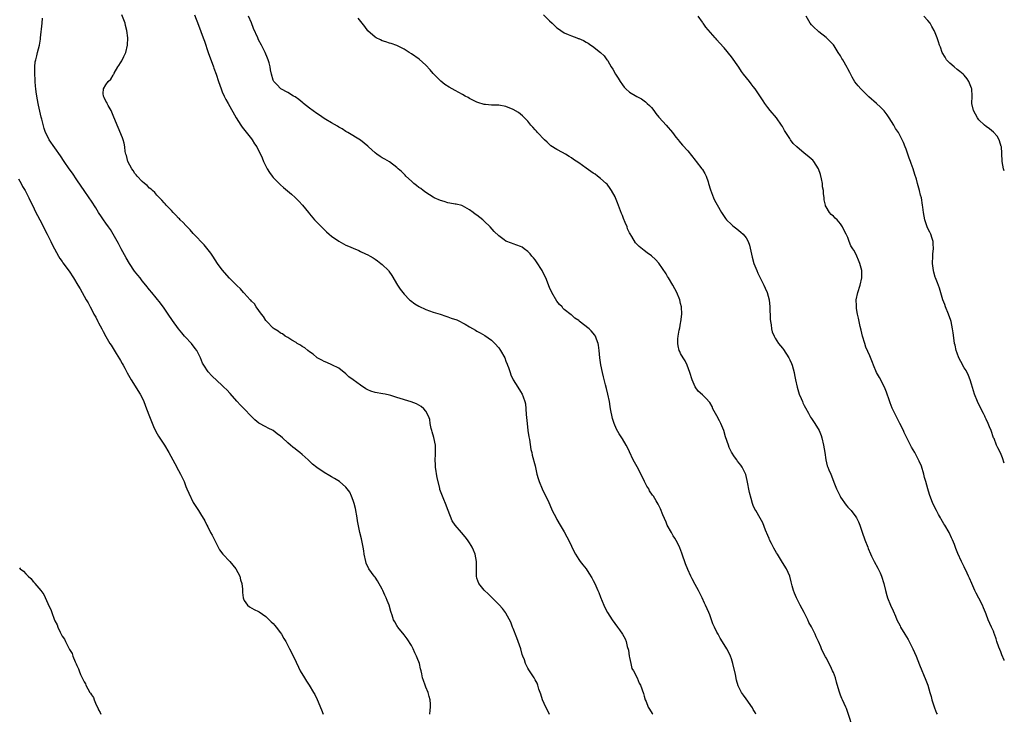
# Model space of a CAD drawing. Units: inches. Extents: x 2568000 to 2571000, y 1542000 to 1545000.
# Drawn here: x 2570729 to 2571000, y 1542191 to 1542382 of the extents above; entities that cross this region are included whole.
import ezdxf

# ---------------------------------------------------------------- set-up
doc = ezdxf.new("R2010")
doc.units = ezdxf.units.IN
doc.header["$MEASUREMENT"] = 0
doc.layers.add('LD25681542_10ft', color=83, linetype='Continuous')

msp = doc.modelspace()

# ---------------------------------------------------------------- linework, layer by layer
at = {"layer": 'LD25681542_10ft'}
for points, elevation in [([(2570842.09, 1542191), (2570842.13, 1542192.13), (2570842.22, 1542193), (2570842.22, 1542193.78), (2570842.14, 1542195), (2570841.92, 1542195.92), (2570841.6, 1542197), (2570841, 1542198.48), (2570840.76, 1542199), (2570840.33, 1542200.33), (2570840.05, 1542201), (2570839.9, 1542202.1), (2570839.7, 1542203), (2570839.48, 1542203.48), (2570839.24, 1542205), (2570838.55, 1542206.55), (2570838.44, 1542207), (2570837.92, 1542207.92), (2570837.47, 1542209), (2570837, 1542209.94), (2570835.79, 1542211.79), (2570835, 1542212.86), (2570833.26, 1542215), (2570833.15, 1542215.15), (2570833, 1542215.38), (2570832.41, 1542216.41), (2570832.1, 1542217), (2570831.71, 1542218.29), (2570831.44, 1542219), (2570831.31, 1542219.31), (2570830.88, 1542221), (2570830.32, 1542222.32), (2570830.1, 1542223), (2570829.73, 1542223.73), (2570829.18, 1542225), (2570829, 1542225.38), (2570827.71, 1542227.71), (2570827, 1542228.67), (2570826.73, 1542229), (2570825.3, 1542231), (2570824.6, 1542232.6), (2570824.45, 1542233), (2570824.05, 1542235), (2570823.92, 1542235.92), (2570823.73, 1542237), (2570823.24, 1542239.24), (2570822.82, 1542241), (2570822.17, 1542244.17), (2570822.05, 1542245), (2570821.59, 1542247.59), (2570821.24, 1542249), (2570821, 1542249.77), (2570820.53, 1542251), (2570820.05, 1542252.05), (2570819.36, 1542253), (2570819, 1542253.42), (2570817.2, 1542255), (2570815.87, 1542255.87), (2570815, 1542256.33), (2570814.59, 1542256.59), (2570813, 1542257.46), (2570811, 1542258.82), (2570809.82, 1542259.82), (2570808.58, 1542261), (2570807, 1542262.44), (2570806.31, 1542263), (2570805.56, 1542263.56), (2570805, 1542264), (2570804.42, 1542264.42), (2570803.76, 1542265), (2570803, 1542265.62), (2570801.52, 1542267), (2570801, 1542267.46), (2570800.12, 1542268.12), (2570799.01, 1542269), (2570797.65, 1542269.65), (2570797, 1542270.06), (2570795.08, 1542271.08), (2570793.94, 1542271.94), (2570792.98, 1542273), (2570791.03, 1542275), (2570789.98, 1542275.98), (2570789, 1542277.06), (2570787.19, 1542279.18), (2570786.22, 1542280.22), (2570785.47, 1542281), (2570785, 1542281.45), (2570782.09, 1542284.09), (2570781.14, 1542285.14), (2570779.95, 1542287), (2570779.59, 1542287.59), (2570778.97, 1542289.03), (2570777.96, 1542291), (2570777.57, 1542291.57), (2570776.51, 1542293), (2570774.8, 1542294.8), (2570774.64, 1542295), (2570773.86, 1542295.86), (2570772.97, 1542296.97), (2570771.29, 1542299.29), (2570770.11, 1542301), (2570769, 1542302.66), (2570768.02, 1542304.02), (2570765.6, 1542307), (2570765, 1542307.69), (2570764.01, 1542309), (2570763, 1542310.2), (2570762.39, 1542311), (2570761.76, 1542311.76), (2570760.88, 1542312.88), (2570759.5, 1542315), (2570758.56, 1542316.56), (2570757.19, 1542319), (2570756.44, 1542320.44), (2570755.03, 1542323.03), (2570754.27, 1542324.27), (2570753.72, 1542325), (2570753, 1542326.07), (2570752.33, 1542327), (2570751.82, 1542327.82), (2570750.99, 1542329), (2570750.23, 1542330.23), (2570749, 1542332.07), (2570748.42, 1542333), (2570747, 1542335.06), (2570746.23, 1542336.23), (2570745, 1542337.98), (2570743.78, 1542339.78), (2570742.9, 1542341), (2570741.51, 1542343), (2570740.52, 1542344.52), (2570739, 1542346.78), (2570737.45, 1542349), (2570737, 1542349.8), (2570736.43, 1542351), (2570736.04, 1542352.04), (2570735.38, 1542354.62), (2570735.21, 1542355.21), (2570734.83, 1542356.83), (2570734.47, 1542358.47), (2570734.36, 1542359), (2570734.01, 1542361), (2570733.84, 1542362.16), (2570733.73, 1542363), (2570733.69, 1542363.69), (2570733.53, 1542365), (2570733.53, 1542365.53), (2570733.44, 1542367), (2570733.49, 1542367.49), (2570733.5, 1542369), (2570733.6, 1542370.4), (2570733.75, 1542371), (2570734.04, 1542372.04), (2570734.23, 1542373), (2570734.75, 1542375), (2570735, 1542376.6), (2570735.06, 1542377), (2570735.5, 1542381), (2570735.58, 1542382.42)], 7390), ([(2570875, 1542190.92), (2570874.33, 1542192.33), (2570873.94, 1542193), (2570873, 1542195), (2570872.57, 1542196.57), (2570872.06, 1542197.94), (2570871.76, 1542199), (2570871.54, 1542199.54), (2570871, 1542200.44), (2570870.83, 1542200.83), (2570870.73, 1542201), (2570869.27, 1542203.27), (2570869, 1542203.71), (2570868.57, 1542204.57), (2570868.36, 1542205), (2570868.06, 1542205.94), (2570867.66, 1542207), (2570867.46, 1542207.46), (2570867.06, 1542209), (2570866.39, 1542211), (2570866.01, 1542212.01), (2570865, 1542214.55), (2570864.8, 1542215), (2570864.31, 1542216.31), (2570863, 1542218.78), (2570862.85, 1542219), (2570862.05, 1542220.05), (2570861.09, 1542221.09), (2570859.09, 1542223.09), (2570859, 1542223.17), (2570858.14, 1542224.14), (2570857.13, 1542225), (2570857, 1542225.14), (2570855.52, 1542227), (2570855, 1542228.48), (2570854.87, 1542229), (2570854.92, 1542233), (2570854.52, 1542235), (2570854.09, 1542236.09), (2570853.68, 1542237), (2570853.44, 1542237.44), (2570853, 1542238.17), (2570852.41, 1542239), (2570851.78, 1542239.78), (2570850.73, 1542241), (2570849.04, 1542243.04), (2570848.23, 1542244.23), (2570847.07, 1542247), (2570846.35, 1542249), (2570845.92, 1542250.08), (2570844.85, 1542252.85), (2570844.78, 1542253.22), (2570844.07, 1542256.07), (2570843.59, 1542259), (2570843.59, 1542259.59), (2570843.52, 1542261), (2570843.58, 1542262.42), (2570843.63, 1542263), (2570843.64, 1542263.64), (2570843.6, 1542265), (2570843.13, 1542267.13), (2570842.68, 1542268.68), (2570842.57, 1542269), (2570842.4, 1542269.6), (2570842.13, 1542271), (2570842.05, 1542272.05), (2570841.7, 1542273), (2570841, 1542274.34), (2570840.45, 1542275), (2570839.65, 1542275.65), (2570839, 1542275.97), (2570838.36, 1542276.36), (2570836.91, 1542276.91), (2570833, 1542278.12), (2570831.35, 1542278.65), (2570831, 1542278.75), (2570829.78, 1542279), (2570829.12, 1542279.12), (2570827, 1542279.47), (2570825.88, 1542279.88), (2570825, 1542280.22), (2570824.51, 1542280.51), (2570823, 1542281.49), (2570821, 1542283.01), (2570819.83, 1542283.83), (2570819, 1542284.63), (2570817, 1542286.16), (2570815.11, 1542287.11), (2570813.75, 1542287.75), (2570813, 1542288.02), (2570812.37, 1542288.37), (2570811.12, 1542289), (2570811, 1542289.1), (2570810.03, 1542290.03), (2570809, 1542290.67), (2570808.51, 1542291), (2570807.73, 1542291.73), (2570807, 1542292.1), (2570806.51, 1542292.51), (2570805.58, 1542293), (2570805.27, 1542293.27), (2570804.13, 1542293.87), (2570803, 1542294.6), (2570802.32, 1542295), (2570801.6, 1542295.6), (2570801, 1542295.79), (2570800.39, 1542296.39), (2570799.27, 1542297), (2570799, 1542297.21), (2570797.22, 1542299), (2570797.14, 1542299.14), (2570797, 1542299.25), (2570796.36, 1542300.36), (2570795.77, 1542301), (2570794.32, 1542303), (2570793.85, 1542303.85), (2570793, 1542304.64), (2570792.84, 1542304.84), (2570792.65, 1542305), (2570791, 1542306.84), (2570790.83, 1542307), (2570790.01, 1542308.01), (2570789, 1542308.92), (2570787, 1542310.97), (2570785, 1542313.19), (2570783.73, 1542315), (2570783, 1542315.99), (2570782.39, 1542317), (2570781.81, 1542317.81), (2570780.05, 1542320.05), (2570777.21, 1542323), (2570777.12, 1542323.12), (2570777, 1542323.22), (2570776.19, 1542324.19), (2570775.35, 1542325), (2570775, 1542325.38), (2570774.25, 1542326.25), (2570773.46, 1542327), (2570773.25, 1542327.25), (2570773, 1542327.47), (2570772.27, 1542328.27), (2570771.5, 1542329), (2570771, 1542329.52), (2570770.31, 1542330.31), (2570769.6, 1542331), (2570769.34, 1542331.34), (2570769, 1542331.65), (2570768.4, 1542332.4), (2570767.77, 1542333), (2570767, 1542333.76), (2570766.46, 1542334.46), (2570765.78, 1542335), (2570765.42, 1542335.42), (2570765, 1542335.66), (2570764.39, 1542336.39), (2570763.6, 1542337), (2570763, 1542337.52), (2570761.61, 1542339), (2570761.37, 1542339.37), (2570761, 1542339.72), (2570760.5, 1542340.5), (2570760.09, 1542341), (2570759.02, 1542343), (2570758.68, 1542344.68), (2570758.5, 1542345), (2570758.27, 1542345.73), (2570758.17, 1542347), (2570758.06, 1542348.06), (2570757.71, 1542349), (2570757.55, 1542349.55), (2570756.38, 1542352.38), (2570756.1, 1542353), (2570755.48, 1542354.52), (2570755.21, 1542355.21), (2570755, 1542355.66), (2570754.6, 1542356.6), (2570754.42, 1542357), (2570753.62, 1542358.38), (2570753.31, 1542359), (2570753.24, 1542359.24), (2570753, 1542359.61), (2570752.57, 1542360.57), (2570752.3, 1542361), (2570752.28, 1542361.72), (2570752.32, 1542363), (2570753, 1542364.09), (2570753.64, 1542365), (2570754.33, 1542365.67), (2570755, 1542366.76), (2570755.1, 1542366.9), (2570755.14, 1542367), (2570755.29, 1542367.29), (2570756.31, 1542369), (2570756.59, 1542369.41), (2570757, 1542370.15), (2570757.35, 1542370.65), (2570757.89, 1542371.89), (2570758.47, 1542373), (2570758.94, 1542375), (2570759.01, 1542377), (2570758.76, 1542379), (2570758.43, 1542380.43), (2570758.27, 1542381), (2570757.96, 1542381.96), (2570757.38, 1542383.38)], 7400), ([(2570777.34, 1542383.34), (2570778.46, 1542380.46), (2570779.76, 1542377), (2570780.08, 1542376.08), (2570781.09, 1542373), (2570782.6, 1542369), (2570782.69, 1542368.69), (2570783.31, 1542367), (2570783.98, 1542365), (2570784.67, 1542363), (2570785, 1542362.2), (2570785.53, 1542361), (2570786.02, 1542360.02), (2570786.58, 1542359), (2570788.85, 1542355), (2570790.13, 1542353), (2570790.48, 1542352.48), (2570793, 1542349.28), (2570793.2, 1542349), (2570793.89, 1542347.89), (2570794.51, 1542347), (2570795, 1542346.07), (2570795.53, 1542345), (2570795.97, 1542343.97), (2570796.36, 1542343), (2570797.33, 1542341), (2570798, 1542340), (2570798.7, 1542339), (2570799, 1542338.64), (2570800.79, 1542336.79), (2570801, 1542336.59), (2570801.86, 1542335.86), (2570804.02, 1542333.98), (2570805.08, 1542333.08), (2570806.09, 1542332.09), (2570807.04, 1542331.04), (2570808.67, 1542329), (2570809, 1542328.62), (2570810.35, 1542327), (2570812.27, 1542325), (2570813, 1542324.29), (2570813.68, 1542323.68), (2570814.39, 1542323), (2570815, 1542322.47), (2570817, 1542321.07), (2570819, 1542320.03), (2570819.74, 1542319.74), (2570821, 1542319.14), (2570822.52, 1542318.52), (2570823, 1542318.27), (2570824.41, 1542317.59), (2570825, 1542317.33), (2570825.63, 1542317), (2570826.48, 1542316.48), (2570827, 1542316.11), (2570827.68, 1542315.68), (2570828.61, 1542315), (2570829, 1542314.67), (2570830.7, 1542313), (2570830.83, 1542312.83), (2570831.63, 1542311.63), (2570833.19, 1542309), (2570833.9, 1542307.9), (2570834.6, 1542307), (2570835, 1542306.55), (2570836.49, 1542305), (2570836.75, 1542304.75), (2570837.9, 1542303.9), (2570839, 1542303.22), (2570841, 1542302.28), (2570843, 1542301.58), (2570844.92, 1542301), (2570846.48, 1542300.48), (2570847, 1542300.33), (2570847.96, 1542299.96), (2570849.44, 1542299.44), (2570850.4, 1542299), (2570851, 1542298.69), (2570851.75, 1542298.25), (2570853, 1542297.54), (2570854.59, 1542296.59), (2570855, 1542296.33), (2570855.87, 1542295.87), (2570857.14, 1542295.14), (2570859, 1542293.92), (2570859.91, 1542293), (2570861, 1542291.74), (2570861.51, 1542291), (2570862.64, 1542289), (2570863, 1542288.13), (2570863.3, 1542287.3), (2570863.43, 1542287), (2570863.68, 1542286.32), (2570864.12, 1542285), (2570864.36, 1542284.36), (2570864.99, 1542283), (2570866.21, 1542281), (2570867, 1542279.8), (2570867.47, 1542279), (2570867.7, 1542278.3), (2570868.22, 1542277), (2570868.38, 1542276.38), (2570868.5, 1542275), (2570868.56, 1542273.44), (2570868.65, 1542272.65), (2570868.78, 1542271), (2570869.02, 1542269.02), (2570869.26, 1542267.26), (2570869.43, 1542266.57), (2570869.85, 1542263.85), (2570870.06, 1542263), (2570870.22, 1542262.22), (2570871, 1542259.28), (2570871.5, 1542257), (2570871.81, 1542255.81), (2570872.1, 1542255), (2570872.98, 1542252.98), (2570873.61, 1542251.61), (2570873.96, 1542251), (2570874.75, 1542249.25), (2570875.51, 1542247.51), (2570875.74, 1542247), (2570876.75, 1542245), (2570877, 1542244.59), (2570877.89, 1542243), (2570879, 1542241.18), (2570879.76, 1542239.76), (2570880.21, 1542239), (2570881, 1542237.23), (2570881.72, 1542235.72), (2570882.09, 1542235), (2570883, 1542233.55), (2570883.39, 1542233), (2570884.14, 1542232.14), (2570885, 1542230.96), (2570885.79, 1542229.79), (2570886.57, 1542228.57), (2570887, 1542227.76), (2570887.38, 1542227), (2570888.28, 1542225), (2570888.5, 1542224.5), (2570889, 1542223.22), (2570889.86, 1542221), (2570890.22, 1542220.22), (2570890.87, 1542219), (2570892.23, 1542217), (2570893.68, 1542215), (2570894.2, 1542214.2), (2570895.02, 1542213), (2570895.74, 1542211.74), (2570896.06, 1542211), (2570896.35, 1542209.65), (2570896.68, 1542208.68), (2570896.9, 1542207), (2570897, 1542206.58), (2570897.31, 1542205), (2570897.64, 1542203.64), (2570898.02, 1542203), (2570899.02, 1542201), (2570899.6, 1542199.6), (2570899.96, 1542199), (2570900.76, 1542196.76), (2570901, 1542196.02), (2570901.29, 1542195), (2570901.52, 1542194.48), (2570902.13, 1542193), (2570902.41, 1542192.41), (2570903.21, 1542191.21), (2570903.38, 1542191)], 7410), ([(2570931.68, 1542191), (2570931.47, 1542191.47), (2570931, 1542192.35), (2570930.76, 1542192.76), (2570929, 1542195.26), (2570928.26, 1542196.26), (2570927.76, 1542197), (2570927, 1542198.42), (2570926.82, 1542198.82), (2570926.35, 1542200.35), (2570926.06, 1542201.94), (2570925.38, 1542205), (2570925, 1542206.22), (2570924.7, 1542207), (2570924.14, 1542208.14), (2570923.69, 1542209), (2570923, 1542210.24), (2570921.92, 1542211.92), (2570921.31, 1542213), (2570921, 1542213.59), (2570920.31, 1542215), (2570919.91, 1542215.91), (2570919, 1542218.38), (2570918.75, 1542219), (2570917.85, 1542221), (2570917.56, 1542221.56), (2570916.91, 1542223), (2570916.27, 1542224.27), (2570915.96, 1542225), (2570915, 1542226.69), (2570914.22, 1542228.22), (2570913.83, 1542229), (2570913, 1542230.84), (2570912.37, 1542232.37), (2570911.44, 1542235), (2570911.34, 1542235.33), (2570910.78, 1542236.78), (2570910.15, 1542238.15), (2570909.43, 1542239.43), (2570909, 1542240.11), (2570908.47, 1542241), (2570907.35, 1542243), (2570907, 1542243.79), (2570906.11, 1542245.89), (2570905.5, 1542247.5), (2570904.82, 1542248.82), (2570904.29, 1542249.71), (2570903.51, 1542251), (2570903.29, 1542251.29), (2570902.49, 1542252.49), (2570902.25, 1542253), (2570901.76, 1542253.76), (2570901.12, 1542255), (2570900.43, 1542256.43), (2570899.09, 1542259.09), (2570898, 1542261), (2570897, 1542263.13), (2570896.38, 1542264.38), (2570896.04, 1542265), (2570895, 1542266.79), (2570894.12, 1542268.12), (2570893.38, 1542269.38), (2570892.74, 1542271), (2570892.3, 1542272.3), (2570891.73, 1542275), (2570891.65, 1542275.65), (2570891.42, 1542277), (2570891.03, 1542279), (2570890.61, 1542280.61), (2570890.37, 1542281.63), (2570889.82, 1542283.82), (2570889.54, 1542285), (2570889.1, 1542287.1), (2570888.82, 1542289), (2570888.63, 1542291), (2570888.46, 1542292.46), (2570888.35, 1542293), (2570887.88, 1542294.12), (2570887.6, 1542295), (2570887.37, 1542295.37), (2570887, 1542295.77), (2570886.44, 1542296.44), (2570885.83, 1542297), (2570883.14, 1542299.14), (2570883, 1542299.28), (2570881.95, 1542299.95), (2570881, 1542300.81), (2570880.88, 1542300.88), (2570879, 1542302.31), (2570878.67, 1542302.67), (2570878.4, 1542303), (2570877.7, 1542303.7), (2570877, 1542304.57), (2570875.64, 1542307), (2570875, 1542308.32), (2570873.93, 1542311), (2570873.63, 1542311.63), (2570872.92, 1542313), (2570871.42, 1542315.42), (2570871, 1542315.99), (2570870.55, 1542316.55), (2570870.11, 1542317), (2570869.64, 1542317.64), (2570869, 1542318.29), (2570867.97, 1542319), (2570867.41, 1542319.41), (2570867, 1542319.63), (2570865, 1542320.36), (2570864.51, 1542320.51), (2570863, 1542321.12), (2570862.5, 1542321.5), (2570861, 1542322.58), (2570859.75, 1542323.75), (2570858.66, 1542325), (2570857, 1542326.63), (2570856.59, 1542327), (2570855, 1542328.23), (2570854.55, 1542328.55), (2570853.97, 1542329), (2570853, 1542329.69), (2570851, 1542330.81), (2570850.87, 1542330.87), (2570849.26, 1542331.26), (2570849, 1542331.29), (2570847.58, 1542331.58), (2570847, 1542331.63), (2570845.98, 1542331.98), (2570845, 1542332.24), (2570843.29, 1542333), (2570843, 1542333.17), (2570841, 1542334.47), (2570840.27, 1542335), (2570839.56, 1542335.56), (2570839, 1542335.9), (2570838.42, 1542336.42), (2570837.66, 1542337), (2570837, 1542337.56), (2570835.46, 1542339), (2570835.26, 1542339.26), (2570835, 1542339.49), (2570834.25, 1542340.25), (2570833.34, 1542341), (2570833, 1542341.35), (2570830.94, 1542342.94), (2570829.69, 1542343.69), (2570829, 1542344.04), (2570828.41, 1542344.41), (2570827.52, 1542345), (2570827, 1542345.4), (2570825.19, 1542347), (2570825, 1542347.21), (2570824.04, 1542348.04), (2570823, 1542348.87), (2570819.55, 1542351), (2570819, 1542351.3), (2570817.99, 1542351.99), (2570817, 1542352.47), (2570816.69, 1542352.69), (2570815, 1542353.64), (2570813.44, 1542354.56), (2570813, 1542354.83), (2570811.74, 1542355.74), (2570811, 1542356.17), (2570809, 1542357.69), (2570807.35, 1542359), (2570807.17, 1542359.17), (2570806.03, 1542360.03), (2570805, 1542360.76), (2570804.58, 1542361), (2570803, 1542361.96), (2570801.11, 1542363), (2570801, 1542363.08), (2570800.08, 1542364.08), (2570799.2, 1542365), (2570799, 1542365.38), (2570798.49, 1542367), (2570798.23, 1542368.23), (2570798.13, 1542369), (2570797.86, 1542370.14), (2570797.6, 1542371), (2570797.42, 1542371.42), (2570796.79, 1542373), (2570795.79, 1542375), (2570795, 1542376.46), (2570794.73, 1542377), (2570793.58, 1542379.58), (2570793, 1542381.14), (2570792.21, 1542383)], 7420), ([(2570958.41, 1542187), (2570957, 1542191.52), (2570956.6, 1542192.6), (2570956.44, 1542193), (2570956, 1542194), (2570955.53, 1542195), (2570955.34, 1542195.34), (2570955, 1542196.28), (2570954.78, 1542196.78), (2570954.64, 1542197.36), (2570953.86, 1542199.86), (2570953.56, 1542201), (2570953, 1542202.51), (2570952.8, 1542203), (2570952.2, 1542204.2), (2570951, 1542206.5), (2570950.82, 1542206.82), (2570950.14, 1542208.14), (2570949.77, 1542209), (2570949.52, 1542209.52), (2570948.91, 1542211), (2570948.28, 1542212.28), (2570948.01, 1542213), (2570947.1, 1542214.9), (2570947, 1542215.09), (2570946.26, 1542216.26), (2570945.94, 1542217), (2570945, 1542218.96), (2570943.88, 1542221), (2570942.86, 1542223), (2570942.35, 1542224.35), (2570942.06, 1542225), (2570941.71, 1542226.29), (2570941.43, 1542227.43), (2570941.02, 1542229), (2570940.12, 1542231), (2570939, 1542232.74), (2570937.64, 1542235), (2570937.38, 1542235.38), (2570936.66, 1542236.66), (2570936.03, 1542237.97), (2570935.49, 1542239), (2570935.34, 1542239.34), (2570935, 1542240.18), (2570934.39, 1542241.61), (2570933.63, 1542243.63), (2570932.92, 1542244.92), (2570931.68, 1542247), (2570931.44, 1542247.44), (2570931, 1542248.41), (2570930.77, 1542249), (2570930.36, 1542250.36), (2570929.95, 1542251.95), (2570929.28, 1542255.28), (2570928.9, 1542256.9), (2570927.91, 1542259), (2570927.54, 1542259.54), (2570926.65, 1542260.65), (2570926.42, 1542261), (2570925.78, 1542261.78), (2570925.04, 1542263.04), (2570924.36, 1542264.36), (2570924.13, 1542265), (2570923.34, 1542267.34), (2570922.85, 1542269), (2570922.06, 1542271), (2570921.67, 1542271.67), (2570921, 1542273.06), (2570919.88, 1542275), (2570919.64, 1542275.64), (2570919, 1542276.73), (2570917.91, 1542277.91), (2570917, 1542278.83), (2570915.86, 1542279.86), (2570915, 1542281.06), (2570914.17, 1542283), (2570913.56, 1542285), (2570912.81, 1542287), (2570912.23, 1542288.23), (2570911.68, 1542289), (2570911, 1542290.2), (2570910.75, 1542290.75), (2570910.65, 1542291), (2570910.32, 1542292.32), (2570910.27, 1542293), (2570910.26, 1542294.26), (2570910.35, 1542295), (2570910.62, 1542296.62), (2570910.76, 1542297.24), (2570911, 1542298.56), (2570911.08, 1542298.92), (2570911.33, 1542301), (2570911.25, 1542303), (2570911, 1542304), (2570910.77, 1542305), (2570909.95, 1542307), (2570908.85, 1542309), (2570907.64, 1542311), (2570907.42, 1542311.42), (2570907, 1542312.1), (2570905.02, 1542315.02), (2570904.06, 1542316.06), (2570903, 1542317.03), (2570901.85, 1542317.85), (2570901, 1542318.56), (2570899.6, 1542319.6), (2570899, 1542320.31), (2570898.63, 1542320.63), (2570897.64, 1542322.36), (2570897.13, 1542323.13), (2570897, 1542323.42), (2570896.45, 1542324.45), (2570896.27, 1542325), (2570895.8, 1542326.2), (2570895.3, 1542327.3), (2570895, 1542328.17), (2570894.74, 1542328.74), (2570893.63, 1542331.63), (2570893.11, 1542333), (2570893, 1542333.25), (2570892.05, 1542335), (2570891.62, 1542335.62), (2570890.77, 1542336.77), (2570890.56, 1542337), (2570889, 1542338.36), (2570888.17, 1542339), (2570887.49, 1542339.49), (2570887, 1542339.77), (2570886.29, 1542340.29), (2570885, 1542341.18), (2570883, 1542342.65), (2570881.59, 1542343.59), (2570881, 1542344.03), (2570880.36, 1542344.36), (2570879.34, 1542345), (2570878.53, 1542345.47), (2570877, 1542346.28), (2570875.36, 1542347.36), (2570874.32, 1542348.32), (2570873.63, 1542349), (2570871.65, 1542351), (2570871.35, 1542351.35), (2570871, 1542351.72), (2570870.42, 1542352.42), (2570869.86, 1542353), (2570869, 1542354.08), (2570867.58, 1542355.58), (2570867, 1542356.05), (2570866.46, 1542356.46), (2570865, 1542357.33), (2570863, 1542358.11), (2570861, 1542358.49), (2570859, 1542358.54), (2570857.36, 1542358.64), (2570857, 1542358.65), (2570855.22, 1542359.22), (2570855, 1542359.28), (2570853.9, 1542359.9), (2570853, 1542360.3), (2570852.58, 1542360.58), (2570851.81, 1542361), (2570851, 1542361.41), (2570849, 1542362.49), (2570847.42, 1542363.42), (2570846.19, 1542364.19), (2570845.09, 1542365.09), (2570843.17, 1542367), (2570843, 1542367.23), (2570842.18, 1542368.18), (2570841, 1542369.53), (2570839.1, 1542371.1), (2570837, 1542372.58), (2570836.39, 1542373), (2570835, 1542373.86), (2570833, 1542374.86), (2570831.43, 1542375.43), (2570831, 1542375.56), (2570829.94, 1542375.94), (2570829, 1542376.23), (2570828.49, 1542376.49), (2570827.35, 1542377), (2570827, 1542377.19), (2570825, 1542378.95), (2570824.17, 1542380.17), (2570822.4, 1542382.4)], 7430), ([(2570873.3, 1542383.3), (2570875, 1542381.68), (2570875.66, 1542381), (2570876.37, 1542380.37), (2570877, 1542379.78), (2570877.47, 1542379.47), (2570878.05, 1542379), (2570879, 1542378.43), (2570880.08, 1542377.92), (2570881, 1542377.55), (2570882.45, 1542377), (2570882.86, 1542376.86), (2570883, 1542376.79), (2570884.29, 1542376.29), (2570885, 1542375.86), (2570885.55, 1542375.55), (2570886.29, 1542375), (2570886.74, 1542374.74), (2570888.96, 1542372.96), (2570890.02, 1542372.02), (2570890.75, 1542371), (2570890.87, 1542370.87), (2570891, 1542370.67), (2570891.96, 1542369), (2570892.4, 1542368.4), (2570893.13, 1542367), (2570893.88, 1542365.88), (2570894.37, 1542365), (2570895, 1542364.05), (2570895.48, 1542363.48), (2570895.95, 1542363), (2570897, 1542362.05), (2570899, 1542360.88), (2570900.22, 1542360.22), (2570901.38, 1542359.38), (2570901.84, 1542359), (2570902.43, 1542358.43), (2570903, 1542357.81), (2570903.64, 1542357), (2570904.19, 1542356.19), (2570905, 1542355.24), (2570905.1, 1542355.1), (2570907.05, 1542353), (2570908.78, 1542351), (2570909.71, 1542349.71), (2570910.29, 1542349), (2570910.58, 1542348.58), (2570911, 1542348.1), (2570911.5, 1542347.5), (2570913, 1542345.91), (2570915, 1542343.41), (2570915.28, 1542343), (2570916.85, 1542341), (2570917, 1542340.78), (2570917.69, 1542339.69), (2570918.03, 1542339), (2570918.54, 1542337.46), (2570918.71, 1542337), (2570919.2, 1542335.2), (2570919.5, 1542334.5), (2570920.04, 1542333), (2570920.33, 1542332.33), (2570921.05, 1542331.05), (2570922.25, 1542329), (2570923.35, 1542327.35), (2570923.64, 1542327), (2570925, 1542325.64), (2570925.33, 1542325.33), (2570925.72, 1542325), (2570926.47, 1542324.47), (2570927, 1542324.04), (2570927.6, 1542323.6), (2570928.19, 1542323), (2570929, 1542321.98), (2570929.55, 1542321), (2570929.96, 1542319.96), (2570930.47, 1542317.53), (2570930.68, 1542316.68), (2570931.14, 1542315), (2570931.93, 1542313), (2570932.27, 1542312.27), (2570933.9, 1542309), (2570934.21, 1542308.21), (2570934.78, 1542307), (2570935.34, 1542305), (2570935.55, 1542303), (2570935.63, 1542299.63), (2570935.69, 1542299), (2570935.88, 1542298.12), (2570936.01, 1542297), (2570936.21, 1542296.21), (2570936.7, 1542295), (2570937, 1542294.44), (2570937.95, 1542293), (2570939, 1542291.68), (2570939.27, 1542291.27), (2570940.72, 1542289), (2570941, 1542288.48), (2570941.47, 1542287.47), (2570941.67, 1542287), (2570941.97, 1542285.97), (2570942.24, 1542285), (2570942.35, 1542284.35), (2570942.61, 1542283), (2570943.06, 1542281), (2570943.64, 1542279), (2570944.13, 1542277.87), (2570944.48, 1542277), (2570944.64, 1542276.64), (2570945, 1542275.94), (2570945.31, 1542275.31), (2570946.16, 1542273.84), (2570946.74, 1542272.74), (2570947, 1542272.36), (2570947.53, 1542271.53), (2570947.9, 1542271), (2570949.07, 1542269.07), (2570949.62, 1542267.62), (2570949.81, 1542267), (2570950.31, 1542265), (2570950.66, 1542263), (2570950.94, 1542261), (2570951.34, 1542259.34), (2570951.46, 1542259), (2570951.75, 1542258.25), (2570952.28, 1542257), (2570952.53, 1542256.53), (2570953.15, 1542254.85), (2570953.91, 1542253), (2570954.85, 1542251), (2570955, 1542250.73), (2570956.53, 1542248.53), (2570957, 1542247.96), (2570957.89, 1542247), (2570958.38, 1542246.38), (2570959, 1542245.53), (2570959.35, 1542245), (2570959.9, 1542243.9), (2570960.25, 1542243), (2570960.91, 1542241.09), (2570961.67, 1542239), (2570962.46, 1542237), (2570962.59, 1542236.59), (2570963.17, 1542235.17), (2570963.51, 1542234.49), (2570964.21, 1542233), (2570965.21, 1542231.21), (2570965.31, 1542231), (2570965.88, 1542229.88), (2570966.26, 1542229), (2570966.92, 1542227), (2570967.35, 1542225), (2570967.69, 1542223.69), (2570967.91, 1542223), (2570968.7, 1542221), (2570969.42, 1542219.42), (2570970.04, 1542217.96), (2570970.48, 1542217), (2570971.33, 1542215.33), (2570971.49, 1542215), (2570972.66, 1542213), (2570973.54, 1542211.54), (2570973.84, 1542211), (2570974.87, 1542209), (2570975.74, 1542207), (2570976.23, 1542205.77), (2570976.64, 1542204.64), (2570978.39, 1542200.39), (2570978.93, 1542199), (2570979.53, 1542197), (2570979.86, 1542195.86), (2570980.07, 1542195), (2570980.8, 1542192.8), (2570981.36, 1542191.36), (2570981.53, 1542191)], 7440), ([(2571000, 1542205.81), (2570999.93, 1542205.93), (2570999.34, 1542207.34), (2570999, 1542208.18), (2570998.5, 1542209.5), (2570997.99, 1542211), (2570997.78, 1542211.78), (2570997.3, 1542213), (2570997.24, 1542213.24), (2570997, 1542213.85), (2570996.46, 1542215), (2570995.57, 1542217), (2570995, 1542218.5), (2570994.83, 1542219), (2570994.27, 1542220.27), (2570994.04, 1542221), (2570993.02, 1542222.98), (2570992.27, 1542224.27), (2570991.91, 1542225), (2570991.03, 1542227), (2570990.46, 1542228.46), (2570990.2, 1542229), (2570989.83, 1542229.83), (2570989, 1542231.53), (2570988.5, 1542232.5), (2570988.21, 1542233), (2570987.18, 1542235.18), (2570987, 1542235.7), (2570986.63, 1542236.63), (2570986.27, 1542237.73), (2570985.78, 1542239), (2570985.52, 1542239.52), (2570984.82, 1542241), (2570983.65, 1542243), (2570983.39, 1542243.39), (2570982.66, 1542244.66), (2570982.48, 1542245), (2570981.93, 1542245.93), (2570981.34, 1542247), (2570980.39, 1542249), (2570979.47, 1542251.47), (2570979, 1542253), (2570978.39, 1542255), (2570978.08, 1542256.08), (2570977.84, 1542257), (2570977.2, 1542259.2), (2570976.62, 1542260.62), (2570976.44, 1542261), (2570975.36, 1542263), (2570974.48, 1542264.48), (2570973.17, 1542267), (2570972.5, 1542268.5), (2570972.24, 1542269), (2570971.29, 1542271), (2570970.27, 1542273), (2570969.2, 1542275.2), (2570968.62, 1542276.62), (2570968.28, 1542277.72), (2570967.84, 1542279), (2570967.61, 1542279.61), (2570967.05, 1542281), (2570965.65, 1542283.65), (2570964.9, 1542285), (2570964.05, 1542287), (2570963.77, 1542287.77), (2570963, 1542289.53), (2570961.97, 1542291.97), (2570961.61, 1542293), (2570961, 1542295), (2570960.63, 1542296.63), (2570960.35, 1542297.65), (2570960.08, 1542299), (2570959.95, 1542299.95), (2570959.66, 1542301), (2570959.37, 1542302.63), (2570959.35, 1542303), (2570959.36, 1542303.36), (2570959.31, 1542305), (2570959.71, 1542307), (2570960.34, 1542309), (2570960.82, 1542311), (2570960.82, 1542313), (2570960.29, 1542315), (2570959.87, 1542315.87), (2570959.45, 1542317), (2570959, 1542317.97), (2570958.59, 1542318.59), (2570958.37, 1542319), (2570957.85, 1542319.85), (2570957.38, 1542321), (2570957, 1542322.11), (2570956.5, 1542323), (2570956.01, 1542324.01), (2570955.56, 1542325), (2570955, 1542325.91), (2570954.01, 1542327), (2570953.46, 1542327.46), (2570953, 1542327.95), (2570952.43, 1542328.43), (2570951.94, 1542329), (2570951, 1542330.55), (2570950.86, 1542330.86), (2570950.84, 1542331), (2570950.47, 1542332.47), (2570950.49, 1542333), (2570950.25, 1542334.25), (2570950.26, 1542335), (2570950.06, 1542336.06), (2570950, 1542337), (2570949.77, 1542338.23), (2570949.47, 1542339.47), (2570948.94, 1542341), (2570947.61, 1542343), (2570947.34, 1542343.34), (2570947, 1542343.61), (2570946.26, 1542344.26), (2570945, 1542345.26), (2570943, 1542347), (2570941.97, 1542347.97), (2570941.24, 1542349), (2570941.13, 1542349.13), (2570941, 1542349.35), (2570939.55, 1542351.55), (2570939, 1542352.62), (2570938.76, 1542353), (2570937.34, 1542355), (2570935.67, 1542357), (2570935, 1542357.86), (2570934.16, 1542359), (2570933.71, 1542359.71), (2570933, 1542360.8), (2570931.51, 1542363), (2570931, 1542363.66), (2570930.38, 1542364.38), (2570929.93, 1542365), (2570928.32, 1542367), (2570927.75, 1542367.75), (2570927, 1542368.9), (2570925, 1542371.78), (2570923, 1542374.26), (2570921.67, 1542375.67), (2570921, 1542376.48), (2570920.74, 1542376.74), (2570920.51, 1542377), (2570917.98, 1542379.98), (2570917.25, 1542381), (2570917.13, 1542381.13), (2570917, 1542381.31), (2570915.85, 1542383)], 7450), ([(2571000, 1542260.03), (2570999.48, 1542261.48), (2570998.91, 1542262.91), (2570998.26, 1542264.26), (2570997.89, 1542265), (2570997.17, 1542266.83), (2570997.06, 1542267.06), (2570996.37, 1542269), (2570995.97, 1542270.03), (2570995.55, 1542271), (2570995, 1542272.18), (2570994.73, 1542272.73), (2570994.63, 1542273), (2570994.26, 1542273.74), (2570992.72, 1542276.72), (2570992.6, 1542277), (2570991.82, 1542279), (2570991, 1542281.75), (2570990.6, 1542283), (2570990.16, 1542284.16), (2570989.5, 1542285.5), (2570989, 1542286.29), (2570988.04, 1542288.04), (2570987.53, 1542289), (2570987, 1542290.3), (2570986.76, 1542291), (2570986.47, 1542292.47), (2570986.33, 1542293), (2570986.19, 1542293.81), (2570985.94, 1542295.94), (2570985.77, 1542297), (2570985.36, 1542299), (2570985.28, 1542299.28), (2570984.7, 1542301), (2570983.87, 1542303), (2570983.65, 1542303.65), (2570983.08, 1542305), (2570982.17, 1542308.17), (2570981.64, 1542309.64), (2570981.06, 1542311), (2570981, 1542311.18), (2570980.6, 1542312.6), (2570980.51, 1542313), (2570980.28, 1542315), (2570980.32, 1542317), (2570980.37, 1542317.63), (2570980.49, 1542319), (2570980.47, 1542320.47), (2570980.43, 1542321), (2570980.14, 1542321.86), (2570979.79, 1542323), (2570979.55, 1542323.55), (2570979, 1542324.59), (2570978.81, 1542325), (2570978.12, 1542327), (2570978, 1542328), (2570977.77, 1542329), (2570977.57, 1542330.43), (2570977.53, 1542331), (2570977.19, 1542333), (2570977, 1542333.73), (2570976.72, 1542335), (2570976.3, 1542336.3), (2570976.16, 1542337), (2570975.83, 1542338.17), (2570975.4, 1542339.4), (2570974.94, 1542341), (2570974.42, 1542342.42), (2570974.22, 1542343), (2570973.88, 1542343.88), (2570973.47, 1542345), (2570973, 1542346.41), (2570972.74, 1542347), (2570972.26, 1542348.26), (2570971.91, 1542349), (2570970.87, 1542351), (2570970.1, 1542352.1), (2570969.65, 1542353), (2570968.39, 1542355), (2570967.81, 1542355.81), (2570966.94, 1542356.94), (2570965.98, 1542357.98), (2570964.86, 1542359), (2570962.78, 1542360.78), (2570961, 1542362.56), (2570960.59, 1542363), (2570959.83, 1542363.83), (2570958.95, 1542364.95), (2570958.17, 1542366.17), (2570957.49, 1542367.49), (2570957, 1542368.51), (2570956.83, 1542368.83), (2570955.59, 1542371), (2570955.37, 1542371.37), (2570955, 1542372.08), (2570954.36, 1542373), (2570953.22, 1542374.78), (2570953, 1542375.09), (2570952.05, 1542376.05), (2570951.16, 1542377), (2570951, 1542377.14), (2570949, 1542378.7), (2570948.66, 1542379), (2570947.79, 1542379.79), (2570947, 1542380.55), (2570946.64, 1542381), (2570945.49, 1542383)], 7460), ([(2571000, 1542340.42), (2570999.76, 1542341), (2570999.42, 1542343), (2570999.33, 1542345.33), (2570999.19, 1542347), (2570999.16, 1542347.16), (2570998.72, 1542348.72), (2570998.59, 1542349), (2570998.01, 1542350.01), (2570997.03, 1542351.03), (2570995.96, 1542351.96), (2570995, 1542352.6), (2570994.55, 1542353), (2570993, 1542354.5), (2570992.63, 1542355), (2570992.05, 1542356.05), (2570991.57, 1542357), (2570991.09, 1542359), (2570991.15, 1542361), (2570991.07, 1542363), (2570991, 1542363.2), (2570990.26, 1542365), (2570989.75, 1542365.75), (2570989, 1542366.71), (2570988.72, 1542367), (2570987.79, 1542367.79), (2570987, 1542368.33), (2570986.18, 1542369), (2570985, 1542370.02), (2570984.15, 1542371), (2570983.71, 1542371.71), (2570982.96, 1542373), (2570982.44, 1542374.44), (2570982.19, 1542375), (2570981.94, 1542375.94), (2570981.51, 1542377), (2570981, 1542378.39), (2570980.73, 1542379), (2570980.11, 1542380.11), (2570979.58, 1542381), (2570979, 1542381.77), (2570977.88, 1542383)], 7470), ([(2570729, 1542338.24), (2570729.69, 1542337), (2570730.12, 1542336.12), (2570730.81, 1542335), (2570731.8, 1542333), (2570732.16, 1542332.16), (2570732.78, 1542331), (2570733.78, 1542329), (2570734.16, 1542328.16), (2570734.83, 1542327), (2570735.85, 1542325), (2570736.2, 1542324.2), (2570736.89, 1542323), (2570737.87, 1542321), (2570738.2, 1542320.2), (2570738.88, 1542319), (2570739.97, 1542317), (2570740.37, 1542316.37), (2570741, 1542315.48), (2570741.18, 1542315.18), (2570742.89, 1542312.89), (2570744.12, 1542311), (2570745.33, 1542309), (2570745.97, 1542307.97), (2570747.62, 1542305), (2570748.13, 1542304.13), (2570748.68, 1542303), (2570749.49, 1542301.49), (2570749.73, 1542301), (2570750.2, 1542300.2), (2570750.79, 1542299), (2570751, 1542298.6), (2570751.88, 1542297), (2570752.29, 1542296.29), (2570753, 1542294.89), (2570754.1, 1542293), (2570754.46, 1542292.46), (2570755.82, 1542290.18), (2570756.73, 1542288.73), (2570757, 1542288.25), (2570757.47, 1542287.47), (2570757.72, 1542287), (2570758.19, 1542286.19), (2570758.89, 1542284.89), (2570759.97, 1542283), (2570762.46, 1542279), (2570763, 1542277.98), (2570763.41, 1542277), (2570764.16, 1542275), (2570765, 1542272.92), (2570765.53, 1542271.53), (2570766.11, 1542270.11), (2570766.76, 1542268.76), (2570767.47, 1542267.47), (2570769.12, 1542265), (2570770.35, 1542263), (2570771.97, 1542259.97), (2570773, 1542258), (2570773.54, 1542257), (2570774.48, 1542255), (2570775, 1542253.63), (2570775.28, 1542253), (2570775.77, 1542251.77), (2570777, 1542249.28), (2570777.89, 1542247.89), (2570778.48, 1542247), (2570779, 1542246.11), (2570780.19, 1542244.19), (2570780.74, 1542243), (2570781, 1542242.53), (2570781.8, 1542241), (2570782.23, 1542240.23), (2570783, 1542238.65), (2570783.85, 1542237), (2570784.27, 1542236.27), (2570785.19, 1542235), (2570787.04, 1542233), (2570788.71, 1542231), (2570789.8, 1542229), (2570790.02, 1542228.02), (2570790.34, 1542227), (2570790.55, 1542225.45), (2570790.56, 1542225), (2570790.53, 1542224.53), (2570790.78, 1542223), (2570790.79, 1542222.79), (2570791, 1542222.26), (2570791.93, 1542221), (2570792.51, 1542220.51), (2570793.8, 1542219.8), (2570795, 1542219.28), (2570795.16, 1542219.16), (2570797, 1542217.92), (2570797.89, 1542217), (2570798.46, 1542216.46), (2570799, 1542215.97), (2570799.42, 1542215.42), (2570799.78, 1542215), (2570801, 1542213.44), (2570801.3, 1542213), (2570801.89, 1542211.89), (2570802.44, 1542211), (2570803, 1542209.96), (2570803.46, 1542209), (2570803.99, 1542207.99), (2570804.48, 1542207), (2570805, 1542206.01), (2570805.3, 1542205.3), (2570805.94, 1542203.94), (2570806.44, 1542203), (2570807.58, 1542201), (2570808.11, 1542200.11), (2570808.85, 1542199), (2570810.11, 1542197), (2570810.43, 1542196.43), (2570811.11, 1542195.11), (2570812.27, 1542192.27), (2570812.71, 1542191)], 7380), ([(2570729.24, 1542231.24), (2570729.46, 1542231), (2570730.37, 1542230.37), (2570731, 1542229.63), (2570731.6, 1542229), (2570732.36, 1542228.36), (2570733, 1542227.53), (2570733.29, 1542227.29), (2570733.45, 1542227), (2570735.08, 1542225), (2570735.95, 1542223.95), (2570737, 1542221.49), (2570737.26, 1542221), (2570737.83, 1542219.83), (2570738.13, 1542219), (2570738.8, 1542217.2), (2570739, 1542216.7), (2570739.58, 1542215.58), (2570739.76, 1542215), (2570740.42, 1542213.58), (2570740.73, 1542213), (2570740.84, 1542212.84), (2570741, 1542212.52), (2570741.65, 1542211.65), (2570741.91, 1542211), (2570743, 1542208.83), (2570743.69, 1542207.69), (2570743.95, 1542207), (2570744.59, 1542205.41), (2570744.85, 1542204.85), (2570745, 1542204.43), (2570745.48, 1542203.48), (2570745.64, 1542203), (2570746.06, 1542201.94), (2570746.49, 1542201), (2570746.68, 1542200.68), (2570747, 1542199.92), (2570747.36, 1542199.36), (2570747.49, 1542199), (2570748.03, 1542197.97), (2570748.62, 1542197), (2570748.78, 1542196.78), (2570749, 1542196.32), (2570749.58, 1542195.58), (2570749.78, 1542195), (2570750.35, 1542193.65), (2570750.79, 1542192.79), (2570751, 1542192.25), (2570751.47, 1542191.47), (2570751.63, 1542191)], 7370)]:
    msp.add_lwpolyline(points, dxfattribs=dict(at, elevation=elevation))

doc.saveas('drawing.dxf')
